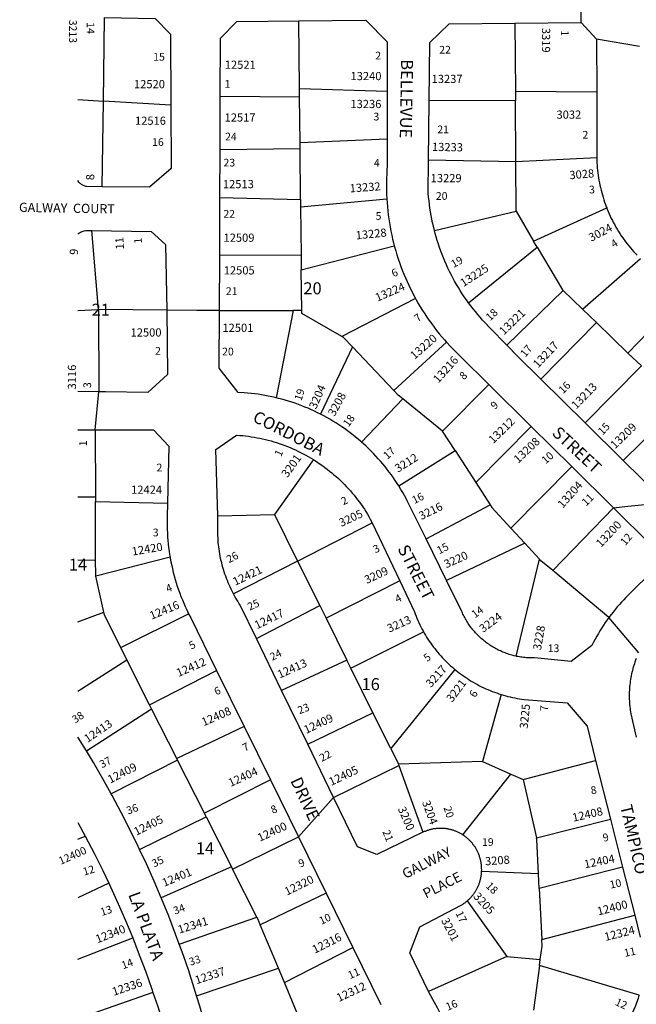
# Model space of a CAD drawing. Units: inches. Extents: x 1327674 to 1330261, y 505429 to 509477.
# Drawn here: x 1327674 to 1328584, y 506951 to 508403 of the extents above; entities that cross this region are included whole.
import ezdxf
from ezdxf.enums import TextEntityAlignment as Align

# ---------------------------------------------------------------- set-up
doc = ezdxf.new("R2010")
doc.units = ezdxf.units.IN
doc.header["$MEASUREMENT"] = 0
for name, color, linetype in [('Addresses', 5, 'Continuous'), ('Lot-Block-Parcel Text', 6, 'Continuous'), ('Parcel Boundaries', 7, 'Continuous'), ('Street Names', 7, 'Continuous'), ('Street ROW', 5, 'Continuous')]:
    doc.layers.add(name, color=color, linetype=linetype)
doc.styles.add('Arial', font='txt')

msp = doc.modelspace()

# ---------------------------------------------------------------- linework, layer by layer
at = {"layer": 'Parcel Boundaries'}
for p, q in [((1327797.9, 508283.3), (1327799.5, 508406.8)), ((1328087.3, 508301.8), (1328086.4, 508401.8)), ((1328405.2, 508398.3), (1328405.9, 508297.8)), ((1328087.4, 508289.5), (1328087.3, 508301.8)), ((1328087.3, 508301.8), (1328216.8, 508298)), ((1328405.9, 508297.8), (1328526.1, 508297.1)), ((1328405.9, 508297.8), (1328406, 508284.3)), ((1327760.4, 508285.5), (1327797.9, 508283.3)), ((1327796.2, 508157.1), (1327797.9, 508283.3)), ((1327897.6, 508277.2), (1327797.9, 508283.3)), ((1327970.3, 508290.6), (1328087.4, 508289.5)), ((1328088.1, 508221.7), (1328087.4, 508289.5)), ((1328406, 508284.3), (1328278.7, 508283.6)), ((1328406.7, 508193.8), (1328406, 508284.3)), ((1328216.8, 508227), (1328088.1, 508221.7)), ((1328088.2, 508213.1), (1328088.1, 508221.7)), ((1328088.2, 508213.1), (1327970, 508211.3)), ((1328088.9, 508138.1), (1328088.2, 508213.1)), ((1328406.7, 508193.8), (1328277.9, 508196.4)), ((1328526, 508199.6), (1328406.7, 508193.8)), ((1328407.2, 508120.9), (1328406.7, 508193.8)), ((1327969.8, 508141.1), (1328088.9, 508138.1)), ((1328088.9, 508138.1), (1328089, 508126.7)), ((1328216.2, 508138.5), (1328089, 508126.7)), ((1328089, 508126.7), (1328089.7, 508056.1)), ((1328286.4, 508092.5), (1328407.2, 508120.9)), ((1328407.2, 508120.9), (1328432.7, 508076.9)), ((1328432.7, 508076.9), (1328540.6, 508125.9)), ((1327790.8, 507975.8), (1327780.6, 508092.4)), ((1328437.9, 508068.1), (1328432.7, 508076.9)), ((1328089.9, 508034.5), (1328227.2, 508070)), ((1328336.9, 507985.6), (1328437.9, 508068.1)), ((1328089.7, 508056.1), (1327969.5, 508055.6)), ((1328089.7, 508056.1), (1328089.9, 508034.5)), ((1328504.8, 507976.5), (1328590.3, 508051.1)), ((1328090.5, 507974.4), (1328089.9, 508034.5)), ((1328476.4, 508003.7), (1328393.4, 507923.2)), ((1328504.8, 507976.5), (1328476.4, 508003.7)), ((1328258.4, 507992.3), (1328149.7, 507936.2)), ((1328649.7, 507992), (1328572, 507911.7)), ((1327760.4, 507974.5), (1327790.8, 507975.8)), ((1327891.3, 507974.9), (1327790.8, 507975.8)), ((1327790.8, 507975.8), (1327791.2, 507854.6)), ((1327969.2, 507974.2), (1328078, 507974.4)), ((1328078, 507974.4), (1328053.1, 507845.6)), ((1328090.5, 507974.4), (1328078, 507974.4)), ((1328525.4, 507956.7), (1328504.8, 507976.5)), ((1328443.3, 507873.1), (1328525.4, 507956.7)), ((1328572, 507911.7), (1328525.4, 507956.7)), ((1328165.6, 507920.7), (1328118.4, 507821.4)), ((1328226.6, 507856.3), (1328165.6, 507920.7)), ((1328226.6, 507856.3), (1328304.1, 507927.8)), ((1328572, 507911.7), (1328591.8, 507892.7)), ((1328508.7, 507808.5), (1328591.8, 507892.7)), ((1328298.4, 507796.2), (1328366.9, 507865.1)), ((1328178.8, 507780.3), (1328239.9, 507843.9)), ((1328298.4, 507796.2), (1328239.9, 507843.9)), ((1328649.7, 507837.1), (1328565.1, 507752.9)), ((1327785.7, 507798.4), (1327786.1, 507699.3)), ((1328429.3, 507803.4), (1328347.4, 507720.7)), ((1328316.9, 507767.8), (1328298.4, 507796.2)), ((1328233.7, 507715.6), (1328316.9, 507767.8)), ((1328316.9, 507767.8), (1328347.4, 507720.7)), ((1328107.9, 507754.4), (1328050.2, 507673.6)), ((1328489.1, 507744.2), (1328399.2, 507653.4)), ((1328347.4, 507720.7), (1328368.9, 507687.5)), ((1327760.4, 507699.6), (1327786.1, 507699.3)), ((1327786.1, 507699.3), (1327786.1, 507692.4)), ((1327786.1, 507692.4), (1327892.7, 507690)), ((1327786.4, 507605.8), (1327786.1, 507692.4)), ((1328274, 507637.4), (1328368.9, 507687.5)), ((1328550.5, 507683.4), (1328461, 507590.6)), ((1327966.6, 507671.6), (1328050.2, 507673.6)), ((1328050.2, 507673.6), (1328084.5, 507604.6)), ((1328084.5, 507604.6), (1328194.4, 507661.2)), ((1328399.2, 507653.4), (1328419.8, 507631)), ((1328419.8, 507631), (1328304.1, 507576.2)), ((1328441.4, 507607.5), (1328419.8, 507631)), ((1327896.4, 507610.3), (1327786.9, 507582.7)), ((1327786.4, 507605.8), (1327760.3, 507606.1)), ((1328084.5, 507604.6), (1327989.8, 507556.5)), ((1328084.5, 507604.6), (1328117.1, 507539)), ((1328406.8, 507464.5), (1328441.4, 507607.5)), ((1327798.4, 507529.3), (1327786.9, 507582.7)), ((1328543.9, 507521.6), (1328461, 507590.6)), ((1328235.2, 507575.4), (1328126.4, 507520.3)), ((1328023.6, 507490.7), (1328117.1, 507539)), ((1328117.1, 507539), (1328126.4, 507520.3)), ((1327760.3, 507514.9), (1327798.4, 507529.3)), ((1327823.4, 507477.3), (1327923.6, 507527)), ((1328126.4, 507520.3), (1328157.1, 507458.4)), ((1328163, 507446.6), (1328270.4, 507500.3)), ((1327832.5, 507459.2), (1327823.4, 507477.3)), ((1327760.3, 507412.8), (1327832.5, 507459.2)), ((1327866.1, 507392.7), (1327832.5, 507459.2)), ((1328157.1, 507458.4), (1328060.9, 507413.9)), ((1328163, 507446.6), (1328157.1, 507458.4)), ((1327866.1, 507392.7), (1327964.9, 507443.3)), ((1328195.7, 507380.8), (1328163, 507446.6)), ((1328316.5, 507444.9), (1328222, 507328)), ((1328384.9, 507407.9), (1328357.4, 507308.8)), ((1327869, 507386.9), (1327866.1, 507392.7)), ((1327772.8, 507324.6), (1327869, 507386.9)), ((1327906.3, 507313.2), (1327869, 507386.9)), ((1328099.5, 507334.5), (1328195.7, 507380.8)), ((1328222, 507328), (1328195.7, 507380.8)), ((1328005.5, 507360.8), (1327906.3, 507313.2)), ((1328222, 507328), (1328233.4, 507305.1)), ((1327907.4, 507311), (1327809.6, 507261.2)), ((1327907.4, 507311), (1327906.3, 507313.2)), ((1327946.9, 507232.9), (1327907.4, 507311)), ((1328357.4, 507308.8), (1328233.4, 507305.1)), ((1328233.4, 507305.1), (1328234.1, 507303.1)), ((1328357.4, 507308.8), (1328399.3, 507290.3)), ((1328417.2, 507282.5), (1328524.3, 507310.6)), ((1328137.6, 507255.8), (1328234.1, 507303.1)), ((1328234.1, 507303.1), (1328269.5, 507204.6)), ((1328328.5, 507200.6), (1328399.3, 507290.3)), ((1328399.3, 507290.3), (1328417.2, 507282.5)), ((1328044.3, 507282.1), (1327946.9, 507232.9)), ((1328417.2, 507282.5), (1328437, 507196.4)), ((1327949.6, 507227.5), (1327946.9, 507232.9)), ((1327851.4, 507179.4), (1327949.6, 507227.5)), ((1327949.6, 507227.5), (1327987, 507153.5)), ((1328437, 507196.4), (1328546.1, 507224.1)), ((1327760.3, 507194.2), (1327770.9, 507199)), ((1327988.6, 507150.3), (1328085.6, 507198.1)), ((1327987, 507153.5), (1327883.3, 507107.7)), ((1327987, 507153.5), (1327988.6, 507150.3)), ((1328024.5, 507079.2), (1327988.6, 507150.3)), ((1328440, 507143.4), (1328356.1, 507146.6)), ((1328564.1, 507152.9), (1328441.1, 507121.5)), ((1328441.1, 507121.5), (1328440, 507143.4)), ((1327806, 507129.3), (1327760.3, 507107.9)), ((1328441.1, 507121.5), (1328444.8, 507046.3)), ((1328126.6, 507114.9), (1328029.4, 507068.2)), ((1328334.6, 507103.2), (1328393.1, 507021.2)), ((1327909.9, 507039.6), (1328024.5, 507079.2)), ((1328444.8, 507046.3), (1328581.9, 507082.1)), ((1328056.3, 507003.9), (1328029.4, 507068.2)), ((1327760.3, 507017.3), (1327841.2, 507048.7)), ((1328065.1, 506983), (1328166.1, 507034.5)), ((1328393.1, 507021.2), (1328277.9, 506969.5)), ((1328393.1, 507021.2), (1328442.6, 507017.1)), ((1328441.4, 507007.8), (1328442.6, 507017.1)), ((1327935.5, 506963.5), (1328056.3, 507003.9)), ((1328065.1, 506983), (1328056.3, 507003.9)), ((1328441.4, 507007.8), (1328432.7, 506942.2)), ((1328588.4, 506964.3), (1328441.4, 507007.8)), ((1328092.7, 506917.1), (1328065.1, 506983)), ((1327871.1, 506968.1), (1327765.7, 506931.5))]:
    msp.add_line(p, q, dxfattribs=at)
for points in [[(1328437.9, 508068.1), (1328475.3, 508004.8), (1328476.4, 508003.7)], [(1328149.7, 507936.2), (1328090.5, 507969.8), (1328090.5, 507974.4)], [(1328165.6, 507920.7), (1328152.4, 507934.7), (1328149.7, 507936.2)], [(1328239.9, 507843.9), (1328233.1, 507849.4), (1328226.6, 507856.3)], [(1328368.9, 507687.5), (1328371.2, 507683.9), (1328399.2, 507653.4)], [(1327786.9, 507582.7), (1327786.5, 507584.8), (1327786.4, 507605.8)], [(1328461, 507590.6), (1328443.6, 507605.1), (1328441.4, 507607.5)], [(1327823.4, 507477.3), (1327799.3, 507524.9), (1327798.4, 507529.3)], [(1328440, 507143.4), (1328437.6, 507193.9), (1328437, 507196.4)], [(1328029.4, 507068.2), (1328026.2, 507075.9), (1328024.5, 507079.2)], [(1328442.6, 507017.1), (1328445.2, 507036.7), (1328444.8, 507046.3)]]:
    msp.add_lwpolyline(points, dxfattribs=at)
at = {"layer": 'Street ROW'}
for p, q in [((1328502.7, 508399.3), (1328503.2, 508453.2)), ((1328588.9, 508363.7), (1328525.8, 508374.9)), ((1328216.8, 508298), (1328216.8, 508227)), ((1327970, 508211.3), (1327970.3, 508290.6)), ((1328277.9, 508196.4), (1328278.7, 508283.6)), ((1327969.8, 508141.1), (1327970, 508211.3)), ((1327969.5, 508055.6), (1327969.8, 508141.1)), ((1327969.2, 507974.2), (1327969.5, 508055.6)), ((1328508.7, 507808.5), (1328443.3, 507873.1)), ((1328366.9, 507865.1), (1328429.3, 507803.4)), ((1327791.2, 507854.6), (1327760.4, 507855.1)), ((1327785.7, 507798.4), (1327791.2, 507854.6)), ((1327760.4, 507798.4), (1327785.7, 507798.4)), ((1328429.3, 507803.4), (1328489.1, 507744.2)), ((1328565.1, 507752.9), (1328508.7, 507808.5)), ((1328489.1, 507744.2), (1328550.5, 507683.4)), ((1328627.5, 507691.3), (1328565.1, 507752.9)), ((1328194.4, 507661.2), (1328235.2, 507575.4)), ((1328304.1, 507576.2), (1328274, 507637.4)), ((1328060.9, 507413.9), (1328023.6, 507490.7)), ((1327964.9, 507443.3), (1328005.5, 507360.8)), ((1328099.5, 507334.5), (1328060.9, 507413.9)), ((1328005.5, 507360.8), (1328044.3, 507282.1)), ((1327772.8, 507324.6), (1327760.3, 507345.1)), ((1328137.6, 507255.8), (1328099.5, 507334.5)), ((1328524.3, 507310.6), (1328546.1, 507224.1)), ((1328044.3, 507282.1), (1328085.6, 507198.1)), ((1328085.6, 507198.1), (1328137.6, 507255.8)), ((1327760.3, 507219), (1327770.9, 507199)), ((1328546.1, 507224.1), (1328564.1, 507152.9)), ((1328085.6, 507198.1), (1328126.6, 507114.9)), ((1328564.1, 507152.9), (1328581.9, 507082.1)), ((1328126.6, 507114.9), (1328166.1, 507034.5)), ((1328166.1, 507034.5), (1328207.5, 506950.5))]:
    msp.add_line(p, q, dxfattribs=at)
for points in [[(1327799.5, 508406.8), (1327874.4, 508405.3), (1327896.9, 508382.3), (1327897.6, 508277.2)], [(1327970.3, 508290.6), (1327970.7, 508376.2), (1327994.9, 508400.7), (1328086.4, 508401.8)], [(1328086.4, 508401.8), (1328185.1, 508402.9), (1328216.8, 508370.7), (1328216.8, 508298)], [(1328278.7, 508283.6), (1328279.5, 508370), (1328308.3, 508397.3), (1328405.2, 508398.3)], [(1328405.2, 508398.3), (1328502.7, 508399.3), (1328525.8, 508374.9), (1328526.1, 508297.1)], [(1328526.1, 508297.1), (1328526.3, 508214.4), (1328526.1, 508210.7), (1328526, 508207), (1328526, 508203.3), (1328526, 508199.6)], [(1327897.6, 508277.2), (1327898.1, 508183.7), (1327865.9, 508156.6), (1327796.2, 508157.1)], [(1328216.8, 508227), (1328216.8, 508187.9), (1328216.3, 508181.9), (1328216, 508175.8), (1328215.8, 508169.8), (1328215.6, 508163.8), (1328215.6, 508157.7), (1328215.7, 508151.7), (1328215.8, 508145.7), (1328216.1, 508139.6), (1328216.2, 508138.5)], [(1328286.4, 508092.5), (1328284.9, 508098.7), (1328283.7, 508104), (1328282.6, 508109.3), (1328281.5, 508114.6), (1328280.6, 508120), (1328279.8, 508125.4), (1328279.1, 508130.8), (1328278.4, 508136.2), (1328277.9, 508141.6), (1328277.4, 508147), (1328277.9, 508196.4)], [(1328526, 508199.6), (1328526.1, 508196), (1328526.3, 508192.3), (1328526.5, 508188.6), (1328526.8, 508184.9), (1328527.2, 508181.2), (1328527.6, 508177.5), (1328528, 508173.8), (1328528.6, 508170.2), (1328529.2, 508166.5), (1328529.9, 508162.9), (1328530.6, 508159.3), (1328531.4, 508155.7), (1328532.3, 508152.1), (1328533.2, 508148.5), (1328534.2, 508144.9), (1328535.2, 508141.4), (1328536.3, 508137.8), (1328537.5, 508134.3), (1328538.7, 508130.9), (1328540, 508127.4), (1328540.6, 508125.9)], [(1327796.2, 508157.1), (1327773.2, 508157.4), (1327772, 508157.6), (1327770.9, 508157.9), (1327769.7, 508158.2), (1327768.6, 508158.7), (1327767.5, 508159.2), (1327766.4, 508159.8), (1327765.4, 508160.4), (1327764.5, 508161.2), (1327763.6, 508161.9), (1327762.7, 508162.8), (1327761.9, 508163.7), (1327760.4, 508166.3)], [(1328216.2, 508138.5), (1328216.5, 508133.6), (1328217, 508127.6), (1328217.6, 508121.6), (1328218.3, 508115.6), (1328219.1, 508109.6), (1328220, 508103.6), (1328221, 508097.7), (1328222.2, 508091.7), (1328223.4, 508085.8), (1328224.7, 508079.9), (1328226.1, 508074.1), (1328227.2, 508070)], [(1328540.6, 508125.9), (1328541.4, 508123.9), (1328542.8, 508120.5), (1328544.3, 508117.1), (1328545.8, 508113.8), (1328547.4, 508110.4), (1328549, 508107.1), (1328550.7, 508103.8), (1328552.5, 508100.6), (1328554.3, 508097.4), (1328556.2, 508094.2), (1328558.1, 508091), (1328560.1, 508087.9), (1328562.1, 508084.8), (1328564.2, 508081.8), (1328566.4, 508078.7), (1328568.6, 508075.8), (1328570.8, 508072.8), (1328573.1, 508069.9), (1328575.5, 508067.1), (1328577.9, 508064.3), (1328580.3, 508061.5), (1328582.8, 508058.8), (1328585.4, 508056.1)], [(1327760.4, 508087.2), (1327761.6, 508088.3), (1327762.8, 508089.1), (1327764, 508089.9), (1327765.4, 508090.6), (1327766.7, 508091.2), (1327768.1, 508091.7), (1327769.5, 508092.1), (1327771.8, 508092.5), (1327780.6, 508092.4)], [(1327780.6, 508092.4), (1327868.2, 508090.9), (1327889.7, 508071.9), (1327891.3, 507974.9)], [(1328336.9, 507985.6), (1328333.6, 507990.1), (1328330.5, 507994.6), (1328327.5, 507999.1), (1328324.6, 508003.7), (1328321.7, 508008.3), (1328318.9, 508013), (1328316.2, 508017.7), (1328313.6, 508022.5), (1328311.1, 508027.3), (1328308.7, 508032.2), (1328306.3, 508037.1), (1328304, 508042), (1328301.8, 508047), (1328299.7, 508052), (1328297.7, 508057.1), (1328295.8, 508062.2), (1328294, 508067.3), (1328292.2, 508072.5), (1328290.6, 508077.7), (1328289, 508082.9), (1328287.5, 508088.1), (1328286.4, 508092.5)], [(1328227.2, 508070), (1328227.7, 508068.2), (1328229.3, 508062.4), (1328231, 508056.6), (1328232.9, 508050.9), (1328234.8, 508045.1), (1328236.9, 508039.5), (1328239, 508033.8), (1328241.2, 508028.2), (1328243.5, 508022.6), (1328246, 508017.1), (1328248.5, 508011.6), (1328251.1, 508006.2), (1328253.8, 508000.8), (1328256.6, 507995.4), (1328258.4, 507992.3)], [(1328258.4, 507992.3), (1328259.5, 507990.1), (1328262.5, 507984.9), (1328265.6, 507979.7), (1328268.8, 507974.6), (1328272, 507969.5), (1328275.4, 507964.4), (1328278.8, 507959.5), (1328282.4, 507954.6), (1328286, 507949.7), (1328289.7, 507945), (1328293.4, 507940.2), (1328297.3, 507935.6), (1328301.2, 507931), (1328304.1, 507927.8)], [(1327891.3, 507974.9), (1327892.7, 507879.9), (1327863.7, 507853.4), (1327800.8, 507854.4), (1327791.2, 507854.6)], [(1327969.2, 507974.2), (1327935.9, 507974.5), (1327891.3, 507974.9)], [(1328053.1, 507845.6), (1328051.3, 507846), (1328046.3, 507847.2), (1328041.3, 507848.2), (1328036.2, 507849.2), (1328031.2, 507850), (1328026.1, 507850.8), (1328021, 507851.5), (1328015.9, 507852.1), (1328010.8, 507852.6), (1328005.7, 507853), (1327997, 507853.5), (1327968.9, 507889.5), (1327969.2, 507974.2)], [(1328393.4, 507923.2), (1328368.4, 507949), (1328361.1, 507956.4), (1328357.4, 507960.4), (1328353.8, 507964.5), (1328350.3, 507968.6), (1328346.8, 507972.8), (1328343.4, 507977), (1328340.1, 507981.4), (1328336.9, 507985.6)], [(1328304.1, 507927.8), (1328305.2, 507926.5), (1328309.3, 507922.1), (1328313.5, 507917.7), (1328317.8, 507913.4), (1328326.1, 507905.4), (1328366.9, 507865.1)], [(1328443.3, 507873.1), (1328408.9, 507907.2), (1328393.4, 507923.2)], [(1328118.4, 507821.4), (1328114.1, 507823.6), (1328109.4, 507825.9), (1328104.8, 507828), (1328100.1, 507830.1), (1328095.3, 507832), (1328090.6, 507833.9), (1328085.7, 507835.7), (1328080.9, 507837.5), (1328076, 507839.1), (1328071.2, 507840.7), (1328066.2, 507842.1), (1328061.3, 507843.5), (1328056.3, 507844.8), (1328053.1, 507845.6)], [(1328178.8, 507780.3), (1328178, 507781.1), (1328174.1, 507784.4), (1328170.1, 507787.7), (1328166.1, 507790.9), (1328162.1, 507794), (1328158, 507797.1), (1328153.8, 507800.1), (1328149.6, 507803), (1328145.3, 507805.9), (1328141, 507808.6), (1328136.6, 507811.3), (1328132.2, 507813.9), (1328127.7, 507816.5), (1328123.2, 507818.9), (1328118.4, 507821.4)], [(1327785.7, 507798.4), (1327872, 507798.2), (1327894.3, 507774.4), (1327892.7, 507690)], [(1327966.6, 507671.6), (1327963.6, 507769.5), (1327994.2, 507790.6), (1327999.4, 507790.2), (1328003.6, 507789.8), (1328007.8, 507789.4), (1328012, 507788.8), (1328016.2, 507788.2), (1328020.4, 507787.5), (1328024.6, 507786.8), (1328028.8, 507786), (1328032.9, 507785.1), (1328037.1, 507784.1), (1328041.2, 507783.1), (1328045.3, 507781.9), (1328049.4, 507780.8), (1328053.4, 507779.5), (1328057.5, 507778.2), (1328061.5, 507776.8), (1328065.5, 507775.3), (1328069.5, 507773.8), (1328073.4, 507772.2), (1328077.3, 507770.5), (1328081.2, 507768.8), (1328085, 507767), (1328088.8, 507765.1), (1328092.6, 507763.1), (1328096.4, 507761.1), (1328100.1, 507759.1), (1328103.7, 507756.9), (1328107.9, 507754.4)], [(1328233.7, 507715.6), (1328231.6, 507719.1), (1328228.7, 507723.4), (1328225.8, 507727.6), (1328222.9, 507731.8), (1328219.8, 507736), (1328216.7, 507740), (1328213.5, 507744.1), (1328210.3, 507748), (1328206.9, 507751.9), (1328203.6, 507755.8), (1328200.1, 507759.6), (1328196.6, 507763.3), (1328193, 507767), (1328189.3, 507770.6), (1328185.6, 507774.2), (1328181.8, 507777.6), (1328178.8, 507780.3)], [(1328107.9, 507754.4), (1328111, 507752.4), (1328114.5, 507750.1), (1328118, 507747.7), (1328121.5, 507745.3), (1328124.9, 507742.8), (1328128.3, 507740.2), (1328131.7, 507737.6), (1328135, 507734.9), (1328138.2, 507732.2), (1328141.4, 507729.4), (1328144.6, 507726.5), (1328147.7, 507723.6), (1328150.7, 507720.6), (1328153.7, 507717.6), (1328156.6, 507714.5), (1328159.5, 507711.4), (1328162.4, 507708.3), (1328165.1, 507705), (1328167.9, 507701.8), (1328170.5, 507698.5), (1328173.1, 507695.1), (1328175.7, 507691.7), (1328178.2, 507688.3), (1328180.6, 507684.8), (1328183, 507681.2), (1328185.3, 507677.7), (1328187.5, 507674.1), (1328189.7, 507670.4), (1328191.8, 507666.7), (1328194.4, 507661.2)], [(1328274, 507637.4), (1328249.2, 507687.8), (1328246.9, 507692.4), (1328244.5, 507696.9), (1328242.1, 507701.5), (1328239.6, 507705.9), (1328237, 507710.4), (1328234.3, 507714.8), (1328233.7, 507715.6)], [(1327892.7, 507690), (1327892.5, 507683.3), (1327892.2, 507678), (1327892, 507672.6), (1327891.9, 507667.3), (1327891.9, 507662), (1327891.9, 507656.6), (1327892.1, 507651.3), (1327892.3, 507646), (1327892.7, 507640.6), (1327893.1, 507635.3), (1327893.6, 507630), (1327894.2, 507624.7), (1327894.9, 507619.4), (1327895.7, 507614.2), (1327896.4, 507610.3)], [(1328550.5, 507683.4), (1328605.6, 507628.9), (1328607.4, 507589), (1328575.9, 507557.9), (1328572.5, 507554.5), (1328569.1, 507551.1), (1328565.8, 507547.7), (1328562.5, 507544.2), (1328559.3, 507540.6), (1328556.1, 507537), (1328553, 507533.3), (1328550, 507529.5), (1328547, 507525.8), (1328543.9, 507521.6)], [(1328550.5, 507683.4), (1328571.8, 507685.6), (1328627.5, 507691.3)], [(1327989.8, 507556.5), (1327987.8, 507560.4), (1327986.3, 507563.4), (1327984.8, 507566.5), (1327983.4, 507569.6), (1327982.1, 507572.8), (1327980.8, 507575.9), (1327979.5, 507579.1), (1327978.4, 507582.3), (1327977.2, 507585.6), (1327976.2, 507588.8), (1327975.1, 507592.1), (1327974.2, 507595.4), (1327973.3, 507598.6), (1327972.5, 507602), (1327971.7, 507605.3), (1327970.9, 507608.6), (1327970.3, 507612), (1327969.7, 507615.3), (1327969.1, 507618.7), (1327968.6, 507622.1), (1327968.2, 507625.5), (1327967.8, 507628.9), (1327967.5, 507632.3), (1327967.3, 507635.7), (1327967.1, 507639.1), (1327966.9, 507642.5), (1327966.9, 507645.9), (1327966.9, 507649.3), (1327966.9, 507652.8), (1327967, 507656.2), (1327966.6, 507671.6)], [(1327896.4, 507610.3), (1327896.6, 507608.9), (1327897.6, 507603.7), (1327898.7, 507598.4), (1327899.9, 507593.2), (1327901.1, 507588), (1327902.5, 507582.9), (1327903.9, 507577.7), (1327905.4, 507572.6), (1327907, 507567.5), (1327908.8, 507562.5), (1327910.5, 507557.5), (1327912.4, 507552.5), (1327914.4, 507547.5), (1327916.4, 507542.6), (1327918.6, 507537.7), (1327920.8, 507532.8), (1327923.1, 507528), (1327923.6, 507527)], [(1328235.2, 507575.4), (1328256.8, 507529.9), (1328258, 507526.7), (1328259.3, 507523.5), (1328260.6, 507520.3), (1328262, 507517.1), (1328263.4, 507513.9), (1328264.9, 507510.8), (1328266.4, 507507.7), (1328268, 507504.6), (1328269.7, 507501.6), (1328270.4, 507500.3)], [(1328406.8, 507464.5), (1328404.3, 507465), (1328402.4, 507465.5), (1328400.4, 507466), (1328398.5, 507466.5), (1328396.6, 507467.1), (1328394.8, 507467.7), (1328392.9, 507468.4), (1328391, 507469.1), (1328389.2, 507469.8), (1328387.3, 507470.5), (1328385.5, 507471.3), (1328383.7, 507472.1), (1328381.9, 507472.9), (1328380.1, 507473.8), (1328378.4, 507474.7), (1328376.6, 507475.7), (1328374.9, 507476.6), (1328373.2, 507477.6), (1328371.5, 507478.6), (1328369.8, 507479.7), (1328368.1, 507480.8), (1328366.5, 507481.9), (1328364.9, 507483), (1328363.3, 507484.2), (1328361.7, 507485.4), (1328360.1, 507486.6), (1328358.6, 507487.8), (1328357.1, 507489.1), (1328355.6, 507490.4), (1328354.1, 507491.8), (1328352.7, 507493.1), (1328351.3, 507494.5), (1328349.9, 507495.9), (1328348.5, 507497.3), (1328347.1, 507498.8), (1328345.8, 507500.2), (1328344.5, 507501.7), (1328343.2, 507503.3), (1328342, 507504.8), (1328340.8, 507506.4), (1328339.6, 507507.9), (1328338.4, 507509.6), (1328337.3, 507511.2), (1328336.2, 507512.8), (1328335.1, 507514.5), (1328334.1, 507516.2), (1328333, 507517.9), (1328332.1, 507519.6), (1328331.1, 507521.3), (1328330.2, 507523.1), (1328329.3, 507524.8), (1328328.4, 507526.6), (1328327.6, 507528.4), (1328326.8, 507530.2), (1328304.1, 507576.2)], [(1328023.6, 507490.7), (1327999.9, 507539.7), (1327997.9, 507542.6), (1327996.1, 507545.5), (1327994.3, 507548.4), (1327992.6, 507551.3), (1327991, 507554.3), (1327989.8, 507556.5)], [(1327923.6, 507527), (1327926.8, 507520.8), (1327964.9, 507443.3)], [(1328543.9, 507521.6), (1328541.3, 507518), (1328538.6, 507514.1), (1328535.9, 507510.1), (1328533.3, 507506.1), (1328530.7, 507502), (1328528.3, 507497.9), (1328525.9, 507493.7), (1328523.5, 507489.5), (1328521.3, 507485.3), (1328518.6, 507480.1), (1328488, 507456.8), (1328433.9, 507461.9), (1328431.8, 507461.8), (1328429.8, 507461.8), (1328427.8, 507461.9), (1328425.8, 507461.9), (1328423.8, 507462), (1328421.9, 507462.2), (1328419.9, 507462.4), (1328417.9, 507462.6), (1328416, 507462.8), (1328414, 507463.1), (1328412, 507463.4), (1328410.1, 507463.8), (1328408.1, 507464.1), (1328406.8, 507464.5)], [(1328588.1, 507469.4), (1328571.8, 507488.6), (1328543.9, 507521.6)], [(1328270.4, 507500.3), (1328271.4, 507498.6), (1328273.1, 507495.6), (1328274.9, 507492.7), (1328276.8, 507489.7), (1328278.7, 507486.8), (1328280.6, 507484), (1328282.6, 507481.2), (1328284.7, 507478.4), (1328286.8, 507475.6), (1328288.9, 507472.9), (1328291.1, 507470.2), (1328293.4, 507467.6), (1328295.7, 507465), (1328298, 507462.5), (1328300.4, 507459.9), (1328302.8, 507457.5), (1328305.3, 507455), (1328307.8, 507452.7), (1328310.3, 507450.3), (1328312.9, 507448), (1328315.5, 507445.8), (1328316.5, 507444.9)], [(1328584.7, 507345), (1328576.8, 507379.3), (1328576.3, 507382.1), (1328575.9, 507384.7), (1328575.6, 507387.4), (1328575.3, 507390.1), (1328575, 507392.8), (1328574.8, 507395.4), (1328574.6, 507398.1), (1328574.5, 507400.8), (1328574.4, 507403.5), (1328574.4, 507406.2), (1328574.4, 507408.9), (1328574.5, 507411.6), (1328574.6, 507414.3), (1328574.8, 507416.9), (1328575, 507419.6), (1328575.3, 507422.3), (1328575.6, 507425), (1328575.9, 507427.6), (1328576.3, 507430.3), (1328576.7, 507432.9), (1328577.2, 507435.6), (1328577.8, 507438.2), (1328578.4, 507440.8), (1328579, 507443.5), (1328579.7, 507446.1), (1328580.4, 507448.6), (1328581.1, 507451.2), (1328581.9, 507453.8), (1328582.8, 507456.3), (1328583.7, 507458.9), (1328584.6, 507461.4)], [(1328316.5, 507444.9), (1328318.2, 507443.6), (1328320.9, 507441.4), (1328323.6, 507439.3), (1328326.4, 507437.2), (1328329.2, 507435.2), (1328332.1, 507433.2), (1328335, 507431.3), (1328337.9, 507429.5), (1328340.8, 507427.6), (1328343.8, 507425.9), (1328346.8, 507424.2), (1328349.8, 507422.5), (1328352.9, 507420.9), (1328356, 507419.4), (1328359.1, 507417.9), (1328362.3, 507416.4), (1328365.4, 507415), (1328368.6, 507413.7), (1328371.8, 507412.4), (1328375.1, 507411.2), (1328378.3, 507410.1), (1328381.6, 507408.9), (1328384.9, 507407.9)], [(1328384.9, 507407.9), (1328388.2, 507406.9), (1328391.6, 507406), (1328394.9, 507405.1), (1328398.3, 507404.3), (1328401.7, 507403.5), (1328405, 507402.8), (1328408.4, 507402.2), (1328411.9, 507401.6), (1328415.3, 507401.1), (1328418.7, 507400.6), (1328425.2, 507399.9), (1328482.1, 507395.4), (1328511.6, 507361.2), (1328524.3, 507310.6)], [(1327809.6, 507261.2), (1327797.3, 507283.3), (1327783.2, 507307.6), (1327772.8, 507324.6)], [(1327851.4, 507179.4), (1327849.4, 507183.7), (1327837, 507208.9), (1327824.2, 507233.9), (1327811, 507258.7), (1327809.6, 507261.2)], [(1328269.5, 507204.6), (1328201.2, 507171.6), (1328172.8, 507183.3), (1328137.6, 507255.8)], [(1328328.5, 507200.6), (1328327.5, 507201.3), (1328326.6, 507201.8), (1328325.7, 507202.3), (1328324.7, 507202.9), (1328323.8, 507203.4), (1328322.9, 507203.9), (1328321.9, 507204.3), (1328320.9, 507204.8), (1328320, 507205.2), (1328319, 507205.6), (1328318, 507206), (1328317, 507206.4), (1328316, 507206.8), (1328315, 507207.1), (1328314, 507207.5), (1328313, 507207.8), (1328312, 507208.1), (1328311, 507208.4), (1328310, 507208.6), (1328308.9, 507208.9), (1328307.9, 507209.1), (1328306.9, 507209.3), (1328305.8, 507209.5), (1328304.8, 507209.7), (1328303.7, 507209.8), (1328302.7, 507210), (1328301.6, 507210.1), (1328300.5, 507210.2), (1328299.5, 507210.3), (1328298.4, 507210.3), (1328297.4, 507210.4), (1328296.3, 507210.4), (1328295.3, 507210.4), (1328294.2, 507210.4), (1328293.1, 507210.4), (1328292.1, 507210.3), (1328291, 507210.3), (1328290, 507210.2), (1328288.9, 507210.1), (1328287.8, 507209.9), (1328286.8, 507209.8), (1328285.7, 507209.6), (1328284.7, 507209.5), (1328283.7, 507209.3), (1328282.6, 507209.1), (1328281.6, 507208.8), (1328280.6, 507208.6), (1328279.5, 507208.3), (1328278.5, 507208), (1328277.5, 507207.7), (1328276.5, 507207.4), (1328275.5, 507207.1), (1328274.5, 507206.7), (1328273.5, 507206.3), (1328272.5, 507205.9), (1328271.5, 507205.5), (1328270.5, 507205.1), (1328269.5, 507204.6)], [(1327770.9, 507199), (1327784.9, 507172.6), (1327797, 507148.3), (1327806, 507129.3)], [(1328356.1, 507146.6), (1328356.1, 507147.7), (1328356.2, 507148.7), (1328356.2, 507149.8), (1328356.1, 507150.8), (1328356.1, 507151.9), (1328356.1, 507153), (1328356, 507154), (1328355.9, 507155.1), (1328355.8, 507156.1), (1328355.7, 507157.2), (1328355.5, 507158.2), (1328355.4, 507159.3), (1328355.2, 507160.3), (1328355, 507161.4), (1328354.8, 507162.4), (1328354.6, 507163.4), (1328354.3, 507164.5), (1328354.1, 507165.5), (1328353.8, 507166.5), (1328353.5, 507167.5), (1328353.1, 507168.6), (1328352.8, 507169.6), (1328352.4, 507170.6), (1328352.1, 507171.5), (1328351.7, 507172.5), (1328351.3, 507173.5), (1328350.8, 507174.5), (1328350.4, 507175.4), (1328349.9, 507176.4), (1328349.5, 507177.4), (1328349, 507178.3), (1328348.5, 507179.2), (1328347.9, 507180.1), (1328347.4, 507181.1), (1328346.9, 507182), (1328346.3, 507182.9), (1328345.7, 507183.7), (1328345.1, 507184.6), (1328344.5, 507185.5), (1328343.8, 507186.3), (1328343.2, 507187.2), (1328342.5, 507188), (1328341.9, 507188.8), (1328341.2, 507189.6), (1328340.5, 507190.4), (1328339.7, 507191.2), (1328339, 507192), (1328338.3, 507192.7), (1328337.5, 507193.5), (1328336.7, 507194.2), (1328335.9, 507194.9), (1328335.2, 507195.6), (1328334.3, 507196.3), (1328333.5, 507197), (1328332.7, 507197.6), (1328331.9, 507198.3), (1328331, 507198.9), (1328330.1, 507199.5), (1328328.5, 507200.6)], [(1327883.3, 507107.7), (1327872.7, 507132.6), (1327861.3, 507158.2), (1327851.4, 507179.4)], [(1328334.6, 507103.2), (1328335.4, 507103.9), (1328336.2, 507104.6), (1328336.9, 507105.3), (1328337.7, 507106), (1328338.5, 507106.8), (1328339.2, 507107.5), (1328339.9, 507108.3), (1328340.6, 507109.1), (1328341.3, 507109.9), (1328342, 507110.7), (1328342.7, 507111.5), (1328343.4, 507112.3), (1328344, 507113.2), (1328344.6, 507114), (1328345.2, 507114.9), (1328345.8, 507115.8), (1328346.4, 507116.7), (1328347, 507117.6), (1328347.5, 507118.5), (1328348.1, 507119.4), (1328348.6, 507120.3), (1328349.1, 507121.2), (1328349.6, 507122.2), (1328350.1, 507123.1), (1328350.5, 507124.1), (1328351, 507125), (1328351.4, 507126), (1328351.8, 507127), (1328352.2, 507128), (1328352.5, 507129), (1328352.9, 507130), (1328353.2, 507131), (1328353.5, 507132), (1328353.8, 507133), (1328354.1, 507134), (1328354.4, 507135.1), (1328354.6, 507136.1), (1328354.9, 507137.1), (1328355.1, 507138.2), (1328355.3, 507139.2), (1328355.4, 507140.3), (1328355.6, 507141.3), (1328355.7, 507142.4), (1328355.8, 507143.4), (1328355.9, 507144.5), (1328356, 507145.5), (1328356.1, 507146.6)], [(1327806, 507129.3), (1327808.6, 507123.9), (1327819.8, 507099.2), (1327830.6, 507074.3), (1327841.2, 507048.7)], [(1327909.9, 507039.6), (1327904.4, 507054.4), (1327894.3, 507080.7), (1327883.8, 507106.7), (1327883.3, 507107.7)], [(1328277.9, 506969.5), (1328250.2, 507026.5), (1328264.9, 507065.2), (1328325.9, 507097.1), (1328326.8, 507097.6), (1328327.7, 507098.2), (1328328.6, 507098.7), (1328329.5, 507099.3), (1328330.4, 507099.9), (1328331.2, 507100.6), (1328332.1, 507101.2), (1328332.9, 507101.8), (1328333.7, 507102.5), (1328334.6, 507103.2)], [(1328581.9, 507082.1), (1328590, 507049.8)], [(1327841.2, 507048.7), (1327850.9, 507024), (1327860.4, 506998.6), (1327869.4, 506973.1), (1327871.1, 506968.1)], [(1327935.5, 506963.5), (1327932, 506974.8), (1327923.3, 507001.5), (1327914.1, 507028), (1327909.9, 507039.6)], [(1327871.1, 506968.1), (1327878, 506947.4), (1327886.1, 506921.5), (1327899.2, 506873)], [(1327957.8, 506884.2), (1327955.4, 506893.8), (1327948.1, 506920.9), (1327940.3, 506947.9), (1327935.5, 506963.5)], [(1328312.1, 506897.7), (1328309.3, 506904.9), (1328305.9, 506913.1), (1328302.3, 506921.3), (1328298.6, 506929.5), (1328294.7, 506937.6), (1328290.8, 506945.6), (1328286.6, 506953.5), (1328278.7, 506967.9), (1328277.9, 506969.5)], [(1328588.4, 506964.3), (1328587.7, 506962.2), (1328586.9, 506959.4), (1328586, 506956.7), (1328585, 506954), (1328584, 506951.3), (1328583, 506948.7), (1328581.9, 506946), (1328580.7, 506943.4), (1328579.5, 506940.8), (1328578.3, 506938.2), (1328577, 506935.6), (1328575.7, 506933.1), (1328574.3, 506930.5), (1328572.9, 506928.1), (1328571.5, 506925.6), (1328547.7, 506881.9)]]:
    msp.add_lwpolyline(points, dxfattribs=at)

# ---------------------------------------------------------------- texts
at = {"layer": 'Addresses', "color": 18, "true_color": 0x000000, "style": 'Arial'}
for s, height, rotation, p in [('3213', 11.36, -90, (1327747.3, 508403.4)), ('3319', 12.07, -90, (1328445.1, 508391.5)), ('13233', 12.07, -0.9714, (1328282.7, 508209.9)), ('3028', 12.07, 4.7131, (1328486.1, 508168)), ('8', 12.1, 93.0381, (1327784.6, 508166.9)), ('13232', 12.07, 4.0856, (1328161.8, 508148.6)), ('13228', 12.07, 5.6893, (1328170.9, 508079.2)), ('3024', 12.07, 27.7583, (1328517.9, 508075.7)), ('11', 12.07, 93.2465, (1327828.3, 508064.8)), ('9', 12.1, 84.2773, (1327760, 508055.9)), ('13225', 12.07, 32.9989, (1328329.3, 508008.8)), ('13224', 12.07, 23.3344, (1328202.2, 507987.3)), ('13221', 12.07, 44.1931, (1328389, 507937.5)), ('13220', 12.07, 41.1859, (1328257, 507901.5)), ('13217', 12.07, 46.6366, (1328439.3, 507888.7)), ('13216', 12.07, 48.1799, (1328292.2, 507866.4)), ('3116', 12.07, 90, (1327757.5, 507858)), ('3204', 12.07, 66.1613, (1328111.7, 507828)), ('13213', 12.07, 45.9094, (1328495.7, 507828)), ('3208', 12.07, 61.1894, (1328139, 507817.4)), ('13212', 12.07, 44.2152, (1328373.2, 507777.2)), ('13209', 12.07, 44.1697, (1328553, 507769.5)), ('13208', 12.07, 43.5679, (1328410.1, 507748.3)), ('3201', 12.07, 54.058, (1328069.4, 507727)), ('3212', 12.07, 32.0052, (1328232.6, 507735)), ('13204', 12.07, 48.3021, (1328475.7, 507681.8)), ('3216', 12.07, 26.0294, (1328267, 507665.1)), ('3205', 12.07, 24.9439, (1328148.9, 507655)), ('13200', 12.07, 46.6393, (1328532.2, 507624)), ('12420', 12.07, 9.4621, (1327841, 507612.8)), ('3220', 12.07, 23.9627, (1328303.8, 507594)), ('12421', 12.07, 25.677, (1327992.4, 507568.1)), ('3209', 12.07, 24.8635, (1328186.4, 507570.8)), ('12416', 12.07, 22.3804, (1327869, 507518.1)), ('12417', 12.07, 26.131, (1328024.5, 507503.9)), ('3213', 12.07, 23.8389, (1328219.8, 507499.1)), ('3224', 12.07, 36.5928, (1328358.2, 507498.5)), ('3228', 12.07, 79.9919, (1328443.5, 507472.5)), ('12412', 12.07, 23.4985, (1327908.7, 507433.6)), ('12413', 12.07, 24.1791, (1328058, 507431.3)), ('3217', 12.07, 48.1796, (1328281.3, 507417.3)), ('3221', 12.07, 53.1302, (1328312.5, 507395.4)), ('3225', 12.07, 84.2894, (1328424, 507357)), ('12408', 12.07, 23.6297, (1327945.9, 507360.9)), ('12409', 12.07, 25.1451, (1328097.1, 507349.6)), ('12413', 12.07, 33.9966, (1327774.5, 507336.3)), ('12409', 12.07, 27.0958, (1327808, 507276.3)), ('12404', 12.07, 24.5375, (1327985.6, 507271.3)), ('12405', 12.07, 25.602, (1328134.1, 507272.8)), ('3204', 12.07, -69.799, (1328267.9, 507249)), ('3200', 12.07, -66.448, (1328232.1, 507239.4)), ('12408', 12.07, 12.8477, (1328491.4, 507220.1)), ('12405', 12.07, 26.1139, (1327846.4, 507199.4)), ('12400', 12.07, 24.7024, (1328028.7, 507190.4)), ('12400', 11.36, 23.9624, (1327734.9, 507156.4)), ('3208', 12.07, 4.2952, (1328361.5, 507155.7)), ('12404', 12.07, 11.5346, (1328508.6, 507151.3)), ('12401', 12.07, 22.6937, (1327887.6, 507124)), ('12320', 12.07, 26.0753, (1328068.7, 507111)), ('3205', 12.07, -47.5336, (1328343, 507109.2)), ('12400', 12.07, 14.2813, (1328528.3, 507081.8)), ('12341', 12.07, 17.4745, (1327910, 507054.9)), ('3201', 12.07, -62.0011, (1328295.9, 507074.5)), ('12340', 12.07, 21.3705, (1327789.2, 507040.7)), ('12324', 12.07, 14.0362, (1328538.8, 507044.1)), ('12316', 12.07, 26.5654, (1328109.8, 507025.4)), ('12337', 12.07, 18.4352, (1327935.4, 506980.2)), ('12336', 12.07, 18.7585, (1327813.2, 506963.2)), ('12312', 12.07, 25.0836, (1328145.4, 506954))]:
    msp.add_text(s, height=height, rotation=rotation, dxfattribs=at).set_placement(p)
for s, p in [('12521', (1327999.9, 508331)), ('13240', (1328185.4, 508314.3)), ('12520', (1327865.9, 508302.4)), ('13236', (1328185.3, 508273.1)), ('12517', (1327999.6, 508253.2)), ('12516', (1327867.4, 508248.4)), ('13229', (1328303.7, 508163.7)), ('12513', (1327997.1, 508154.9)), ('12509', (1327998, 508075.8)), ('12505', (1327998.3, 508027.6)), ('12501', (1327996.4, 507942.9))]:
    msp.add_text(s, height=12.07, dxfattribs=at).set_placement(p, align=Align.CENTER)
for s, p in [('13237', (1328282.2, 508310.1)), ('3032', (1328466.5, 508257.4)), ('12500', (1327838, 507936)), ('12424', (1327838.8, 507704))]:
    msp.add_text(s, height=12.07, dxfattribs=at).set_placement(p)
at = {"layer": 'Lot-Block-Parcel Text', "color": 14, "true_color": 0xa80000, "style": 'Arial'}
for s, height, rotation, p in [('14', 11.36, -90.0661, (1327773.3, 508399.8)), ('1', 11.4, -89.4833, (1328473.1, 508387.8)), ('3', 11.4, 3.0032, (1328514.8, 508147)), ('1', 11.4, 94.2765, (1327854.9, 508073.6)), ('4', 11.4, 32.1754, (1328551.1, 508066.4)), ('19', 11.36, 28.6624, (1328314.7, 508037.1)), ('6', 11.4, 21.7498, (1328225.8, 508023.4)), ('18', 11.36, 43.5337, (1328368.6, 507958.3)), ('7', 11.4, 37.6813, (1328262, 507956.8)), ('17', 11.36, 50.1292, (1328420.6, 507904.6)), ('8', 11.4, 43.678, (1328329.8, 507871.3)), ('3', 11.4, 87.3578, (1327779.6, 507859.8)), ('19', 11.36, 72.5462, (1328090.1, 507840.4)), ('16', 11.36, 45.3952, (1328476.3, 507850.7)), ('9', 11.4, 41.7597, (1328375.4, 507827.6)), ('18', 11.36, 54.5155, (1328159.7, 507801.7)), ('15', 11.36, 46.8743, (1328534.6, 507789.8)), ('1', 11.4, 91.2716, (1327773.7, 507774.1)), ('17', 11.36, 41.6222, (1328217, 507754.1)), ('1', 11.4, 65.7547, (1328060.1, 507757.9)), ('10', 11.36, 41.1344, (1328450.5, 507747.3)), ('2', 11.4, 25.8633, (1328152, 507686.9)), ('16', 11.36, 26.5073, (1328256.8, 507688.7)), ('11', 11.36, 44.7737, (1328510.4, 507685.2)), ('12', 11.36, 49.7562, (1328568.1, 507626.7)), ('3', 11.4, 25.9551, (1328199.3, 507616)), ('15', 11.36, 27.2453, (1328293.5, 507614.5)), ('26', 11.36, 28.2184, (1327983.3, 507601.3)), ('4', 11.4, 21.4865, (1327892.7, 507558.1)), ('4', 11.4, 26.8249, (1328231.7, 507542.7)), ('25', 11.36, 24.6344, (1328013.8, 507531.5)), ('14', 11.36, 36.3212, (1328346.2, 507520.1)), ('5', 11.4, 27.3585, (1327927.7, 507473.9)), ('24', 11.36, 26.8994, (1328047.1, 507457.4)), ('5', 11.4, 37.4119, (1328275.7, 507455.6)), ('6', 11.4, 23.2085, (1327964.4, 507406.4)), ('6', 11.4, 59.0137, (1328346.7, 507402.4)), ('23', 11.36, 21.0883, (1328087.2, 507378.6)), ('38', 11.36, 33.5447, (1327756.2, 507364.8)), ('7', 11.4, 90.2289, (1328454, 507383.3)), ('7', 11.4, 25.9319, (1328006.5, 507323.4)), ('22', 11.36, 27.7369, (1328120.4, 507308.3)), ('37', 11.36, 28.1653, (1327795.9, 507298.8)), ('8', 11.4, 10.7917, (1328518.2, 507260.4)), ('36', 11.36, 19.6908, (1327834.3, 507230.7)), ('8', 11.4, 23.6207, (1328047.9, 507231.6)), ('20', 11.36, -72.6072, (1328299.7, 507241)), ('21', 11.36, -67.7493, (1328209.4, 507205.4)), ('9', 11.4, 12.9447, (1328536.3, 507190.6)), ('35', 11.36, 26.0783, (1327872.8, 507152.5)), ('9', 11.4, 22.9397, (1328088.6, 507152.4)), ('12', 11.36, 16.7046, (1327769.6, 507140.6)), ('18', 11.36, -44.2203, (1328361.2, 507124.4)), ('10', 11.36, 12.5227, (1328546.4, 507121.3)), ('13', 11.36, 17.9908, (1327795.5, 507081)), ('34', 11.36, 20.2247, (1327903.5, 507082.9)), ('17', 11.36, -64.3669, (1328317.2, 507085.2)), ('10', 11.36, 24.6513, (1328119.4, 507068)), ('11', 11.36, 12.0878, (1328567.5, 507020.6)), ('14', 11.36, 20.7267, (1327827, 507002.3)), ('33', 11.36, 18.3075, (1327926.3, 507007.5)), ('11', 11.36, 24.2873, (1328161.8, 506987.7)), ('16', 11.36, 22.2089, (1328305.9, 506941.1)), ('12', 11.36, -25.1895, (1328552, 506950.3))]:
    msp.add_text(s, height=height, rotation=rotation, dxfattribs=at).set_placement(p)
for s, height, p in [('22', 11.36, (1328293.5, 508353.5)), ('15', 11.36, (1327871.4, 508343)), ('2', 11.4, (1328199.1, 508344.8)), ('1', 11.4, (1327976.7, 508303)), ('3', 11.4, (1328196.4, 508254.8)), ('24', 11.36, (1327977.5, 508225.4)), ('21', 11.36, (1328290.6, 508235.9)), ('2', 11.4, (1328504.8, 508228)), ('16', 11.36, (1327869.8, 508217.2)), ('23', 11.36, (1327975.1, 508186.9)), ('4', 11.4, (1328197.1, 508186.6)), ('20', 11.36, (1328288.5, 508137.7)), ('22', 11.36, (1327975, 508111.4)), ('5', 11.4, (1328199.6, 508108.2)), ('20', 17.75, (1328093.1, 507998.3)), ('21', 11.36, (1327978.6, 507997.3)), ('21', 17.75, (1327780.6, 507966.7)), ('2', 11.4, (1327874.1, 507909.1)), ('20', 11.36, (1327973.1, 507908.2)), ('2', 11.4, (1327876.3, 507737.1)), ('3', 11.4, (1327870.8, 507641.2)), ('14', 17.75, (1327746.9, 507590.6)), ('13', 11.36, (1328453.6, 507470.4)), ('16', 17.75, (1328178.9, 507414.3)), ('14', 17.75, (1327934.4, 507172)), ('19', 11.36, (1328356.6, 507184.5))]:
    msp.add_text(s, height=height, dxfattribs=at).set_placement(p)
at = {"layer": 'Street Names', "color": 18, "true_color": 0x000000, "style": 'Arial'}
for s, height, rotation, p in [('BELLEVUE', 17.75, -91.0078, (1328237.3, 508345.2)), ('GALWAY  COURT', 13.559, -1.0019, (1327673.3, 508120)), ('CORDOBA', 17.75, -27.0065, (1328016.8, 507811.6)), ('STREET', 17.75, -43.0053, (1328458.7, 507792.1)), ('STREET', 17.75, -63.0015, (1328231.6, 507623.1)), ('DRIVE', 17.75, -65.0013, (1328073.4, 507280.8)), ('TAMPICO', 17.75, -77.0104, (1328560.4, 507243)), ('GALWAY', 14.79, 27.0034, (1328243.5, 507135.5)), ('PLACE', 14.79, 27.0035, (1328274, 507106.4)), ('LA PLATA', 17.75, -69.6431, (1327834.4, 507112.8))]:
    msp.add_text(s, height=height, rotation=rotation, dxfattribs=at).set_placement(p)

doc.saveas('drawing.dxf')
